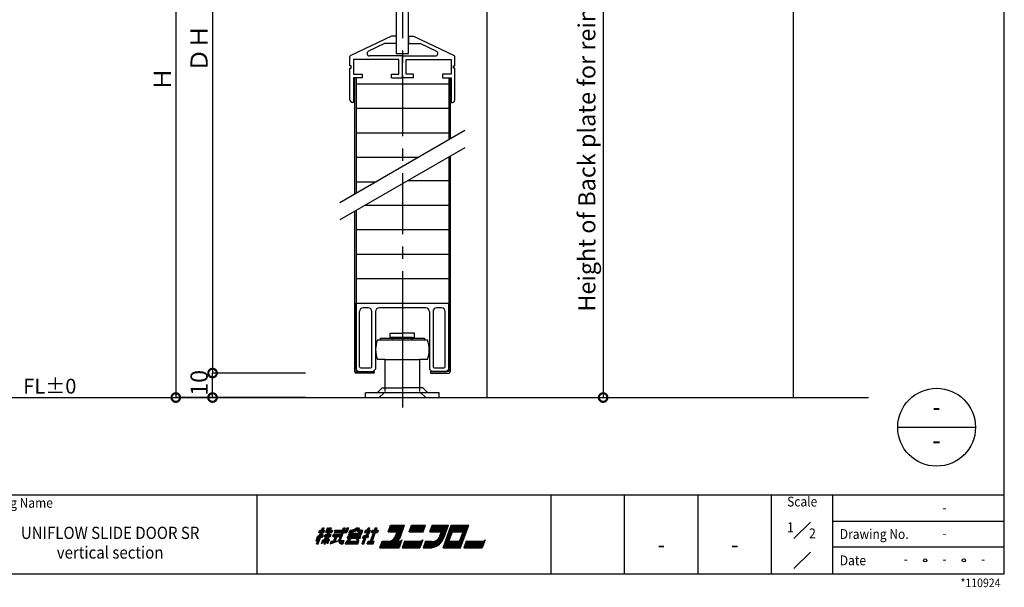
# Model space of a CAD drawing. Units: millimetres. Extents: x -1031 to 4977, y 55043 to 58241.
# Drawn here: x 2401 to 2803, y 57625 to 57857 of the extents above; entities that cross this region are included whole.
import ezdxf
from ezdxf.enums import TextEntityAlignment as Align

# ---------------------------------------------------------------- set-up
doc = ezdxf.new("R2010")
doc.units = ezdxf.units.MM
doc.header["$LTSCALE"] = 20
doc.header["$PDMODE"] = 3
doc.header["$PDSIZE"] = 5
doc.linetypes.add('CENTER', pattern=[2, 1.25, -0.25, 0.25, -0.25])
doc.layers.get('0').update_dxf_attribs({"plot": 0})
for name, color, linetype in [('01扉', 7, 'Continuous'), ('02壁', 7, 'Continuous'), ('03寸法扉', 4, 'Continuous'), ('05文字', 2, 'Continuous'), ('06用紙枠A', 7, 'Continuous'), ('07用紙枠B', 7, 'Continuous'), ('補助', 7, 'Continuous')]:
    doc.layers.add(name, color=color, linetype=linetype)
doc.styles.get("Standard").update_dxf_attribs({"font": 'romans.shx', "bigfont": 'bigfont.shx'})
doc.styles.add('用紙枠', font='romans.shx', dxfattribs={"bigfont": 'bigfont.shx'})
doc.dimstyles.new('1：1', dxfattribs={"dimtxt": 7, "dimasz": 7, "dimexe": 0, "dimexo": 2, "dimgap": 2, "dimtad": 1, "dimdsep": 46, "dimtxsty": 'Standard', "dimblk": 'DOTSMALL', "dimcen": 3, "dimclrd": 256, "dimclre": 256, "dimclrt": 4, "dimadec": 0, "dimazin": 0, "dimtfac": 1, "dimtofl": 0, "dimtmove": 2, "dimatfit": 3, "dimldrblk": 'DOTSMALL', "dimfxl": 0, "dimtolj": 1, "dimtzin": 0, "dimlwd": -1, "dimlwe": -1, "dimarcsym": 0})

# ---------------------------------------------------------------- blocks, each defined once
blk = doc.blocks.new('_DotSmall')
at = {"color": 0, "linetype": 'ByBlock', "const_width": 0.5}
blk.add_lwpolyline([(-0.0625, 0, 1), (0.0625, 0, 1)], format="xyb", close=True, dxfattribs=at)
blk = doc.blocks.new('*D411')
at = {"layer": '03寸法扉'}
for p, q in [((2517.75, 57712.84), (2479.75, 57712.84)), ((2479.75, 57702.84), (2479.75, 57712.84)), ((2517.75, 57702.84), (2479.75, 57702.84))]:
    blk.add_line(p, q, dxfattribs=at)
at = {"layer": 'Defpoints', "color": 0}
for p in [(2479.75, 57712.84), (2519.75, 57712.84), (2519.75, 57702.84)]:
    blk.add_point(p, dxfattribs=at)
at = {"layer": '03寸法扉', "xscale": 7, "yscale": 7, "zscale": 7}
for p, rotation in [((2479.75, 57712.84), 90), ((2479.75, 57702.84), 270)]:
    blk.add_blockref('_DotSmall', p, dxfattribs=dict(at, rotation=rotation))
at = {"layer": '03寸法扉', "color": 4, "insert": (2474.25, 57708.82), "char_height": 7, "attachment_point": 5, "rotation": 90}
blk.add_mtext('\\A1;10', dxfattribs=at)
blk = doc.blocks.new('*D412')
at = {"layer": '03寸法扉'}
for p, q in [((2517.75, 57977.84), (2479.75, 57977.84)), ((2479.75, 57977.84), (2479.75, 57712.84)), ((2517.75, 57712.84), (2479.75, 57712.84))]:
    blk.add_line(p, q, dxfattribs=at)
at = {"layer": 'Defpoints', "color": 0}
for p in [(2519.75, 57977.84), (2479.75, 57712.84), (2519.75, 57712.84)]:
    blk.add_point(p, dxfattribs=at)
at = {"layer": '03寸法扉', "xscale": 7, "yscale": 7, "zscale": 7}
for p, rotation in [((2479.75, 57977.84), 90), ((2479.75, 57712.84), 270)]:
    blk.add_blockref('_DotSmall', p, dxfattribs=dict(at, rotation=rotation))
at = {"layer": '03寸法扉', "color": 4, "insert": (2474.25, 57845.34), "char_height": 7, "attachment_point": 5, "rotation": 90}
blk.add_mtext('\\A1;ＤＨ', dxfattribs=at)
blk = doc.blocks.new('*D413')
at = {"layer": '03寸法扉'}
for p, q in [((2517.75, 57962.84), (2464.75, 57962.84)), ((2464.75, 57962.84), (2464.75, 57702.84)), ((2517.75, 57702.84), (2464.75, 57702.84))]:
    blk.add_line(p, q, dxfattribs=at)
at = {"layer": 'Defpoints', "color": 0}
for p in [(2519.75, 57962.84), (2464.75, 57702.84), (2519.75, 57702.84)]:
    blk.add_point(p, dxfattribs=at)
at = {"layer": '03寸法扉', "xscale": 7, "yscale": 7, "zscale": 7}
for p, rotation in [((2464.75, 57962.84), 90), ((2464.75, 57702.84), 270)]:
    blk.add_blockref('_DotSmall', p, dxfattribs=dict(at, rotation=rotation))
at = {"layer": '03寸法扉', "color": 4, "insert": (2459.25, 57832.84), "char_height": 7, "attachment_point": 5, "rotation": 90}
blk.add_mtext('\\A1;Ｈ', dxfattribs=at)
blk = doc.blocks.new('*D426')
at = {"layer": '03寸法扉'}
for p, q in [((2608.75, 57987.84), (2639.18, 57987.84)), ((2639.18, 57987.84), (2639.18, 57702.84)), ((2606.75, 57702.84), (2639.18, 57702.84))]:
    blk.add_line(p, q, dxfattribs=at)
at = {"layer": 'Defpoints', "color": 0}
for p in [(2606.75, 57987.84), (2604.75, 57702.84), (2639.18, 57702.84)]:
    blk.add_point(p, dxfattribs=at)
at = {"layer": '03寸法扉', "xscale": 7, "yscale": 7, "zscale": 7}
for p, rotation in [((2639.18, 57987.84), 90), ((2639.18, 57702.84), 270)]:
    blk.add_blockref('_DotSmall', p, dxfattribs=dict(at, rotation=rotation))
at = {"layer": '03寸法扉', "color": 4, "insert": (2632.51, 57845.34), "char_height": 7, "attachment_point": 5, "rotation": 90}
blk.add_mtext('\\A1;Height of Back plate for reinforcement（Ｈ+25）', dxfattribs=at)

msp = doc.modelspace()

# ---------------------------------------------------------------- linework, layer by layer
at = {"layer": '01扉', "color": 5, "linetype": 'CENTER'}
for p, q in [((2557.2451, 57994.4751), (2557.2451, 57698.7977)), ((2557.2451, 57730.6723), (2557.2451, 57700.0411))]:
    msp.add_line(p, q, dxfattribs=at)
at = {"layer": '01扉', "color": 7}
for p, q in [((2559.7451, 57843.3065), (2559.7451, 57889.685)), ((2554.7451, 57886.7983), (2554.7451, 57843.3065)), ((2552.7451, 57850.3065), (2536.1312, 57842.4419)), ((2549.9135, 57847.3065), (2543.3729, 57844.2104)), ((2554.7451, 57847.3065), (2549.9135, 57847.3065)), ((2554.7451, 57850.3065), (2552.7451, 57850.3065)), ((2554.7451, 57850.3065), (2554.7451, 57847.3065)), ((2559.7451, 57850.3065), (2561.7451, 57850.3065)), ((2559.7451, 57850.3065), (2559.7451, 57847.3065)), ((2559.7451, 57847.3065), (2564.5768, 57847.3065)), ((2561.7451, 57850.3065), (2578.3591, 57842.4419)), ((2564.5768, 57847.3065), (2571.1174, 57844.2104)), ((2554.7451, 57843.3065), (2559.7451, 57843.3065)), ((2535.8451, 57838.3065), (2535.8451, 57841.99)), ((2555.7451, 57840.8065), (2537.3451, 57840.8065)), ((2537.3451, 57840.8065), (2537.3451, 57834.8065)), ((2557.2451, 57842.3065), (2543.8007, 57842.3065)), ((2555.7451, 57834.8065), (2555.7451, 57840.8065)), ((2557.2451, 57842.3065), (2570.6896, 57842.3065)), ((2557.2451, 57833.3065), (2557.2451, 57842.3065)), ((2557.2451, 57833.3065), (2557.2451, 57842.3065)), ((2558.7451, 57840.8065), (2577.1451, 57840.8065)), ((2558.7451, 57834.8065), (2558.7451, 57840.8065)), ((2577.1451, 57840.8065), (2577.1451, 57834.8065)), ((2578.6451, 57838.3065), (2578.6451, 57841.99)), ((2536.3451, 57838.3065), (2535.8451, 57838.3065)), ((2535.8451, 57837.3065), (2536.3451, 57837.3065)), ((2535.8451, 57824.3065), (2535.8451, 57837.3065)), ((2536.3451, 57837.3065), (2536.3451, 57838.3065)), ((2537.3451, 57834.8065), (2540.8451, 57834.8065)), ((2540.8451, 57834.8065), (2540.8451, 57833.3065)), ((2552.7451, 57834.8065), (2555.7451, 57834.8065)), ((2552.7451, 57833.3065), (2552.7451, 57834.8065)), ((2561.7451, 57834.8065), (2558.7451, 57834.8065)), ((2561.7451, 57833.3065), (2561.7451, 57834.8065)), ((2573.6451, 57834.8065), (2573.6451, 57833.3065)), ((2577.1451, 57834.8065), (2573.6451, 57834.8065)), ((2578.1451, 57837.3065), (2578.1451, 57838.3065)), ((2578.1451, 57838.3065), (2578.6451, 57838.3065)), ((2578.6451, 57837.3065), (2578.1451, 57837.3065)), ((2578.6451, 57824.3065), (2578.6451, 57837.3065)), ((2540.8451, 57833.3065), (2537.3451, 57833.3065)), ((2537.3451, 57833.3065), (2537.3451, 57823.3065)), ((2537.7451, 57833.3065), (2537.7451, 57785.8089)), ((2538.3451, 57833.3065), (2538.3451, 57786.1553)), ((2538.3451, 57830.9474), (2576.1451, 57830.9474)), ((2552.7451, 57833.3065), (2557.2451, 57833.3065)), ((2561.7451, 57833.3065), (2557.2451, 57833.3065)), ((2573.6451, 57833.3065), (2577.1451, 57833.3065)), ((2576.1451, 57833.3065), (2576.1451, 57807.9791)), ((2576.7451, 57833.3065), (2576.7451, 57808.3255)), ((2577.1451, 57833.3065), (2577.1451, 57823.3065)), ((2537.3451, 57823.3065), (2536.8451, 57823.3065)), ((2577.1451, 57823.3065), (2577.6451, 57823.3065)), ((2538.3451, 57820.9474), (2576.1451, 57820.9474)), ((2582.7451, 57811.7896), (2531.7451, 57782.3448)), ((2538.3451, 57810.9474), (2576.1451, 57810.9474)), ((2582.7451, 57804.7896), (2531.7451, 57775.3448)), ((2538.3451, 57800.9474), (2563.966, 57800.9474)), ((2576.1451, 57800.9791), (2576.1451, 57713.4351)), ((2576.7451, 57801.3255), (2576.7451, 57713.4351)), ((2538.3451, 57790.9474), (2546.6454, 57790.9474)), ((2559.6145, 57791.4351), (2576.1451, 57791.4351)), ((2537.7451, 57778.8089), (2537.7451, 57713.4351)), ((2538.3451, 57779.1553), (2538.3451, 57713.4351)), ((2542.294, 57781.4351), (2576.1451, 57781.4351)), ((2538.3451, 57771.4351), (2576.1451, 57771.4351)), ((2538.3451, 57761.4351), (2576.1451, 57761.4351)), ((2538.3451, 57751.4351), (2576.1451, 57751.4351)), ((2538.2451, 57741.4351), (2538.2451, 57714.4351)), ((2538.2451, 57741.4351), (2576.2451, 57741.4351)), ((2543.2451, 57739.4351), (2541.2451, 57739.4351)), ((2566.7451, 57739.4351), (2547.7451, 57739.4351)), ((2573.2451, 57739.4351), (2571.2451, 57739.4351)), ((2576.2451, 57714.4351), (2576.2451, 57741.4351)), ((2539.7451, 57715.4351), (2539.7451, 57737.9351)), ((2544.7451, 57715.4351), (2544.7451, 57737.9351)), ((2546.2451, 57737.9351), (2546.2451, 57714.4351)), ((2568.2451, 57737.9351), (2568.2451, 57714.4351)), ((2569.7451, 57737.9351), (2569.7451, 57715.4351)), ((2574.7451, 57715.4351), (2574.7451, 57737.9351)), ((2547.0519, 57726.373), (2567.4384, 57726.373)), ((2548.2451, 57726.373), (2548.2451, 57727.073)), ((2548.2451, 57727.073), (2566.2451, 57727.073)), ((2552.3101, 57729.073), (2552.4101, 57729.173)), ((2552.3101, 57727.373), (2552.3101, 57729.073)), ((2552.3101, 57729.073), (2557.2451, 57729.073)), ((2557.2451, 57727.373), (2552.3101, 57727.373)), ((2552.4101, 57729.173), (2557.2451, 57729.173)), ((2553.2451, 57726.373), (2553.2451, 57727.373)), ((2553.2451, 57727.373), (2557.2451, 57727.373)), ((2562.0801, 57729.173), (2557.2451, 57729.173)), ((2562.1801, 57729.073), (2557.2451, 57729.073)), ((2557.2451, 57727.373), (2562.1801, 57727.373)), ((2561.2451, 57727.373), (2557.2451, 57727.373)), ((2561.2451, 57726.373), (2561.2451, 57727.373)), ((2562.1801, 57729.073), (2562.0801, 57729.173)), ((2562.1801, 57727.373), (2562.1801, 57729.073)), ((2566.2451, 57727.073), (2566.2451, 57726.373)), ((2550.2451, 57718.373), (2547.0519, 57718.373)), ((2550.2451, 57705.373), (2550.2451, 57718.373)), ((2550.2451, 57718.373), (2564.2451, 57718.373)), ((2564.2451, 57718.373), (2564.2451, 57705.373)), ((2567.4384, 57718.373), (2564.2451, 57718.373)), ((2538.2451, 57714.4351), (2539.2451, 57713.4351)), ((2540.2451, 57714.9351), (2544.2451, 57714.9351)), ((2545.2451, 57713.4351), (2546.2451, 57714.4351)), ((2569.2451, 57713.4351), (2568.2451, 57714.4351)), ((2570.2451, 57714.9351), (2574.2451, 57714.9351)), ((2576.2451, 57714.4351), (2575.2451, 57713.4351)), ((2538.3451, 57713.4351), (2545.7451, 57713.4351)), ((2545.7451, 57712.8351), (2538.3451, 57712.8351)), ((2539.2451, 57713.4351), (2545.2451, 57713.4351)), ((2545.7451, 57713.4351), (2545.7451, 57712.8351)), ((2568.7451, 57713.4351), (2568.7451, 57712.8351)), ((2576.1451, 57713.4351), (2568.7451, 57713.4351)), ((2568.7451, 57712.8351), (2576.1451, 57712.8351)), ((2569.2451, 57713.4351), (2575.2451, 57713.4351)), ((2548.9167, 57706.8351), (2546.9167, 57704.8351)), ((2548.9167, 57706.8351), (2557.2451, 57706.8351)), ((2565.5736, 57706.8351), (2557.2451, 57706.8351)), ((2565.5736, 57706.8351), (2567.5736, 57704.8351)), ((2542.2451, 57702.8351), (2542.2451, 57704.8351)), ((2572.2451, 57704.8351), (2542.2451, 57704.8351)), ((2542.2451, 57702.8351), (2572.2451, 57702.8351)), ((2549.7451, 57704.8351), (2547.7451, 57702.8351)), ((2564.7451, 57704.8351), (2566.7451, 57702.8351)), ((2572.2451, 57702.8351), (2572.2451, 57704.8351))]:
    msp.add_line(p, q, dxfattribs=at)
for centre, radius, start, end in [((2543.8007, 57843.3065), 1, 115.331601, 270), ((2570.6896, 57843.3065), 1, 270, 64.668399), ((2536.3451, 57841.99), 0.5, 115.331601, 180), ((2578.1451, 57841.99), 0.5, 0, 64.668399), ((2536.8451, 57824.3065), 1, 180, 270), ((2577.6451, 57824.3065), 1, 270, 0), ((2541.2451, 57737.9351), 1.5, 90, 180), ((2543.2451, 57737.9351), 1.5, 0, 90), ((2547.7451, 57737.9351), 1.5, 90, 180), ((2566.7451, 57737.9351), 1.5, 0, 90), ((2571.2451, 57737.9351), 1.5, 90, 180), ((2573.2451, 57737.9351), 1.5, 0, 90), ((2557.2451, 57722.373), 10.95, 158.57415, 201.42585), ((2557.2451, 57722.373), 10.95, 338.57415, 21.42585), ((2540.2451, 57715.4351), 0.5, 180, 270), ((2544.2451, 57715.4351), 0.5, 270, 0), ((2570.2451, 57715.4351), 0.5, 180, 270), ((2574.2451, 57715.4351), 0.5, 270, 0), ((2538.3451, 57713.4351), 0.6, 180, 270), ((2576.1451, 57713.4351), 0.6, 270, 0)]:
    msp.add_arc(centre, radius, start, end, dxfattribs=at)
at = {"layer": '02壁', "color": 7}
for p, q in [((2591.7451, 58187.2625), (2591.7451, 57702.8351)), ((2716.7451, 58187.2625), (2716.7451, 57702.8351))]:
    msp.add_line(p, q, dxfattribs=at)
at = {"layer": '02壁', "color": 7, "linetype": 'Continuous'}
msp.add_line((2017.3758, 57702.8351), (2747.5101, 57702.8351), dxfattribs=at)
at = {"layer": '06用紙枠A', "color": 3}
for p, q in [((2802.9353, 57630.8395), (2802.9353, 58191.5872)), ((2001.9569, 57663.0825), (2802.9353, 57663.0825)), ((2497.9383, 57630.8395), (2497.9383, 57663.0825)), ((2617.9336, 57630.8395), (2617.9336, 57663.0825)), ((2647.9339, 57630.8395), (2647.9339, 57663.0825)), ((2677.9342, 57630.8395), (2677.9342, 57663.0825)), ((2707.9345, 57630.8395), (2707.9345, 57663.0825)), ((2551.4448, 57648.0945), (2552.3965, 57650.7094)), ((2552.1586, 57650.0556), (2557.5685, 57650.0556)), ((2552.2775, 57650.3825), (2558.0352, 57650.3825)), ((2552.3965, 57650.7094), (2558.1542, 57650.7094)), ((2555.6684, 57644.8348), (2557.5685, 57650.0556)), ((2556.2646, 57645.5172), (2558.1542, 57650.7094)), ((2559.9432, 57648.0945), (2560.8949, 57650.7094)), ((2560.6569, 57650.0556), (2566.4146, 57650.0556)), ((2560.7759, 57650.3825), (2566.5336, 57650.3825)), ((2560.8949, 57650.7094), (2566.6525, 57650.7094)), ((2565.7009, 57648.0945), (2566.6525, 57650.7094)), ((2568.4415, 57648.0945), (2569.3932, 57650.7094)), ((2569.1553, 57650.0556), (2575.7828, 57650.0556)), ((2569.2743, 57650.3825), (2575.9017, 57650.3825)), ((2569.3932, 57650.7094), (2576.0207, 57650.7094)), ((2573.8648, 57641.5572), (2577.1961, 57650.7094)), ((2574.2752, 57645.9141), (2576.0207, 57650.7094)), ((2576.9582, 57650.0556), (2584.1073, 57650.0556)), ((2577.0772, 57650.3825), (2584.2258, 57650.3825)), ((2577.1961, 57650.7094), (2584.3447, 57650.7094)), ((2581.0138, 57641.5572), (2584.3447, 57650.7094)), ((2523.463, 57646.2813), (2522.1677, 57645.0608)), ((2522.1828, 57643.1915), (2524.562, 57649.7287)), ((2523.5001, 57646.8105), (2522.4413, 57645.8128)), ((2522.5306, 57643.1915), (2524.9102, 57649.7287)), ((2522.8783, 57643.1915), (2525.258, 57649.7287)), ((2523.1528, 57647.7676), (2523.5097, 57648.7481)), ((2523.1528, 57647.7676), (2525.2397, 57647.7676)), ((2523.2718, 57648.0943), (2525.3586, 57648.0943)), ((2523.3907, 57648.4212), (2525.4776, 57648.4212)), ((2523.5097, 57648.7481), (2525.5965, 57648.7481)), ((2523.9494, 57646.1333), (2524.4801, 57645.6813)), ((2524.0684, 57646.4609), (2524.5996, 57646.0089)), ((2524.1914, 57646.7986), (2524.7537, 57646.4321)), ((2524.3063, 57647.1138), (2524.8686, 57646.7473)), ((2524.4801, 57645.6813), (2524.8686, 57646.7473)), ((2524.562, 57649.7287), (2525.258, 57649.7287)), ((2527.5251, 57649.7287), (2525.1454, 57643.1915)), ((2525.2397, 57647.7676), (2525.5965, 57648.7481)), ((2525.2927, 57646.0024), (2525.6501, 57646.9832)), ((2525.2927, 57646.0024), (2527.7401, 57646.0024)), ((2525.4117, 57646.3294), (2527.8591, 57646.3294)), ((2527.8728, 57649.7287), (2525.4931, 57643.1915)), ((2525.5311, 57646.6563), (2527.978, 57646.6563)), ((2525.6501, 57646.9832), (2528.097, 57646.9832)), ((2528.2205, 57649.7287), (2525.8413, 57643.1915)), ((2525.9356, 57647.7676), (2526.6493, 57649.7287)), ((2525.9356, 57647.7676), (2528.3825, 57647.7676)), ((2526.2632, 57648.0943), (2526.858, 57649.7287)), ((2526.2632, 57648.0943), (2528.5015, 57648.0943)), ((2526.6493, 57649.7287), (2527.1362, 57649.7287)), ((2526.6603, 57648.4212), (2527.1362, 57649.7287)), ((2526.6603, 57648.4212), (2528.6204, 57648.4212)), ((2526.7793, 57648.7481), (2528.7394, 57648.7481)), ((2527.5251, 57649.7287), (2528.2205, 57649.7287)), ((2528.097, 57646.9832), (2527.7401, 57646.0024)), ((2528.7394, 57648.7481), (2528.3825, 57647.7676)), ((2529.1251, 57647.1138), (2528.7682, 57646.1333)), ((2528.7682, 57646.1333), (2531.5509, 57646.1333)), ((2528.8872, 57646.4602), (2531.6699, 57646.4602)), ((2529.0061, 57646.7869), (2531.7889, 57646.7869)), ((2529.8119, 57646.1333), (2529.0949, 57644.1634)), ((2529.1251, 57647.1138), (2531.9079, 57647.1138)), ((2529.7199, 57648.7481), (2529.363, 57647.7676)), ((2529.363, 57647.7676), (2534.5927, 57647.7676)), ((2530.1596, 57646.1333), (2529.4499, 57644.1828)), ((2529.482, 57648.0943), (2534.3639, 57648.0943)), ((2529.6009, 57648.4212), (2534.1352, 57648.4212)), ((2529.7199, 57648.7481), (2534.2541, 57648.7481)), ((2530.5073, 57646.1333), (2529.8091, 57644.2144)), ((2531.3071, 57644.5074), (2533.2072, 57649.7287)), ((2531.4137, 57643.8451), (2533.5555, 57649.7287)), ((2531.5509, 57646.1333), (2531.9079, 57647.1138)), ((2531.8809, 57644.1721), (2533.9032, 57649.7287)), ((2533.2072, 57649.7287), (2533.9032, 57649.7287)), ((2534.1352, 57648.4212), (2534.611, 57649.7287)), ((2534.3639, 57648.0943), (2534.9587, 57649.7287)), ((2535.3065, 57649.7287), (2534.5927, 57647.7676)), ((2534.611, 57649.7287), (2535.306, 57649.7273)), ((2535.0974, 57646.4602), (2534.7405, 57645.4795)), ((2534.9784, 57646.1333), (2540.2085, 57646.1333)), ((2535.0974, 57646.4602), (2540.3275, 57646.4602)), ((2535.4547, 57647.4407), (2535.2168, 57646.7871)), ((2535.2168, 57646.7871), (2540.4465, 57646.7871)), ((2535.3357, 57647.1138), (2540.5654, 57647.1138)), ((2535.4547, 57647.4407), (2540.6844, 57647.4407)), ((2535.5737, 57647.7676), (2535.9305, 57648.7481)), ((2538.5623, 57649.7287), (2539.2578, 57649.7287)), ((2539.9706, 57645.4795), (2540.3275, 57646.4602)), ((2540.4465, 57646.7871), (2540.6844, 57647.4407)), ((2540.8034, 57647.7676), (2541.1602, 57648.7481)), ((2541.308, 57646.4602), (2540.9511, 57645.4795)), ((2541.1891, 57646.1333), (2542.5928, 57646.1333)), ((2541.5221, 57643.1915), (2542.7117, 57646.4602)), ((2542.1407, 57648.7481), (2541.7839, 57647.7676)), ((2541.7839, 57647.7676), (2543.0526, 57647.7676)), ((2541.9028, 57648.0943), (2543.6616, 57648.0943)), ((2542.0218, 57648.4212), (2543.0773, 57648.4212)), ((2542.1407, 57648.7481), (2542.8486, 57648.7481)), ((2542.7117, 57646.4602), (2543.0673, 57645.5259)), ((2543.3221, 57646.323), (2542.8211, 57646.6318)), ((2542.8211, 57646.6318), (2543.1528, 57645.7609)), ((2542.8486, 57648.7481), (2543.2054, 57649.7287)), ((2543.0673, 57645.5259), (2543.4077, 57646.462)), ((2543.0773, 57648.4212), (2543.5536, 57649.7287)), ((2543.0773, 57648.4212), (2543.7943, 57648.4212)), ((2543.4077, 57646.462), (2543.1144, 57646.6428)), ((2543.2054, 57649.7287), (2543.9013, 57649.7287)), ((2543.5445, 57648.7481), (2543.9013, 57649.7287)), ((2543.5445, 57648.7481), (2544.2399, 57648.7481)), ((2546.1621, 57649.7287), (2544.1397, 57644.1721)), ((2546.5097, 57649.7287), (2544.4875, 57644.1721)), ((2544.579, 57647.7676), (2544.9359, 57648.7481)), ((2544.579, 57647.7676), (2547.0135, 57647.7676)), ((2544.6979, 57648.0943), (2547.1325, 57648.0943)), ((2544.8169, 57648.4212), (2547.2515, 57648.4212)), ((2546.858, 57649.7287), (2544.8352, 57644.1721)), ((2544.9359, 57648.7481), (2547.3704, 57648.7481)), ((2546.1621, 57649.7287), (2546.858, 57649.7287)), ((2547.3704, 57648.7481), (2547.0135, 57647.7676)), ((2551.4448, 57648.0945), (2555.1152, 57648.0945)), ((2551.5638, 57648.4212), (2555.5824, 57648.4212)), ((2551.6827, 57648.7481), (2556.0491, 57648.7481)), ((2551.8017, 57649.0751), (2556.5157, 57649.0751)), ((2551.9207, 57649.402), (2556.9824, 57649.402)), ((2552.0396, 57649.7287), (2557.1014, 57649.7287)), ((2554.4824, 57646.3552), (2555.1152, 57648.0945)), ((2554.7894, 57646.2433), (2555.5824, 57648.4212)), ((2555.4419, 57646.1242), (2554.7908, 57644.3361)), ((2555.0965, 57646.1315), (2556.0491, 57648.7481)), ((2555.2063, 57644.5212), (2557.1014, 57649.7287)), ((2555.3431, 57645.8526), (2556.5157, 57649.0751)), ((2555.3431, 57645.8526), (2556.3039, 57648.4928)), ((2559.9432, 57648.0945), (2565.7009, 57648.0945)), ((2560.0621, 57648.4212), (2565.8198, 57648.4212)), ((2560.1811, 57648.7481), (2565.9387, 57648.7481)), ((2560.3001, 57649.0751), (2566.0577, 57649.0751)), ((2560.419, 57649.402), (2566.1767, 57649.402)), ((2560.538, 57649.7287), (2566.2957, 57649.7287)), ((2568.4415, 57648.0945), (2573.1556, 57648.0945)), ((2568.5605, 57648.4212), (2573.6223, 57648.4212)), ((2568.6795, 57648.7481), (2574.0894, 57648.7481)), ((2568.7984, 57649.0751), (2574.5561, 57649.0751)), ((2568.9174, 57649.402), (2575.0228, 57649.402)), ((2569.0363, 57649.7287), (2575.4899, 57649.7287)), ((2572.5608, 57646.46), (2573.1556, 57648.0945)), ((2572.8733, 57646.3634), (2573.6223, 57648.4212)), ((2573.1858, 57646.2658), (2574.0894, 57648.7481)), ((2573.4978, 57646.1678), (2574.5561, 57649.0751)), ((2573.8099, 57646.0692), (2575.0228, 57649.402)), ((2574.1214, 57645.9702), (2575.4899, 57649.7287)), ((2574.8078, 57643.1915), (2576.949, 57649.0751)), ((2575.2744, 57643.5185), (2577.1778, 57648.7481)), ((2575.7411, 57643.8451), (2577.4066, 57648.4212)), ((2576.2078, 57644.1721), (2577.6358, 57648.0945)), ((2576.7203, 57649.402), (2583.8693, 57649.402)), ((2576.8392, 57649.7287), (2583.9883, 57649.7287)), ((2576.949, 57649.0751), (2583.5765, 57649.0751)), ((2577.1778, 57648.7481), (2582.9355, 57648.7481)), ((2577.4066, 57648.4212), (2582.4688, 57648.4212)), ((2577.6358, 57648.0945), (2582.0021, 57648.0945)), ((2580.5741, 57644.1721), (2582.0021, 57648.0945)), ((2580.8034, 57643.8451), (2582.4688, 57648.4212)), ((2581.0321, 57643.5185), (2582.9355, 57648.7481)), ((2581.2609, 57643.1915), (2583.4022, 57649.0751)), ((2522.4413, 57645.8128), (2521.8442, 57644.1721)), ((2522.903, 57645.17), (2521.8442, 57644.1721)), ((2522.1828, 57643.1915), (2522.8783, 57643.1915)), ((2524.2697, 57643.1915), (2525.7196, 57644.7534)), ((2524.2697, 57643.1915), (2524.8269, 57644.722)), ((2524.5575, 57643.9819), (2525.9983, 57645.5339)), ((2525.1454, 57643.1915), (2525.8413, 57643.1915)), ((2526.357, 57644.609), (2526.7171, 57643.1915)), ((2526.4508, 57644.8659), (2526.9531, 57643.8406)), ((2526.572, 57645.1988), (2527.1645, 57644.4219)), ((2526.6978, 57645.5724), (2527.2977, 57644.7868)), ((2527.2977, 57644.7868), (2526.7171, 57643.1915)), ((2527.6976, 57643.1915), (2530.8514, 57644.2112)), ((2528.0544, 57644.1721), (2527.6976, 57643.1915)), ((2527.8394, 57643.5809), (2529.7936, 57644.2128)), ((2527.9808, 57643.9703), (2528.5545, 57644.1556)), ((2530.8514, 57644.2112), (2530.915, 57644.3866)), ((2531.4137, 57643.8451), (2533.1652, 57643.8451)), ((2531.4974, 57643.5185), (2533.0462, 57643.5185)), ((2531.8809, 57644.1721), (2533.2841, 57644.1721)), ((2531.9998, 57644.499), (2533.4031, 57644.499)), ((2532.2286, 57643.1915), (2532.9273, 57643.1915)), ((2533.4031, 57644.499), (2532.9273, 57643.1915)), ((2532.9273, 57643.1915), (2533.1949, 57643.9264)), ((2533.9078, 57643.1915), (2535.6858, 57645.4795)), ((2533.9078, 57643.1915), (2539.1379, 57643.1915)), ((2534.5758, 57643.5185), (2536.0998, 57645.4795)), ((2534.5758, 57643.5185), (2539.2569, 57643.5185)), ((2534.7405, 57645.4795), (2539.9706, 57645.4795)), ((2534.8297, 57643.8451), (2539.3758, 57643.8451)), ((2534.8594, 57645.8064), (2540.0896, 57645.8064)), ((2535.4977, 57644.1721), (2536.5134, 57645.4795)), ((2535.4977, 57644.1721), (2539.4943, 57644.1721)), ((2538.8336, 57644.1721), (2538.641, 57645.4795)), ((2539.1571, 57644.2199), (2538.9714, 57645.4795)), ((2539.1379, 57643.1915), (2539.4943, 57644.1721)), ((2539.4943, 57644.1721), (2539.304, 57645.4646)), ((2540.8262, 57643.1915), (2541.6589, 57645.4795)), ((2540.8262, 57643.1915), (2541.5221, 57643.1915)), ((2540.9511, 57645.4795), (2541.6589, 57645.4795)), ((2541.0701, 57645.8064), (2542.1256, 57645.8064)), ((2541.174, 57643.1915), (2542.1256, 57645.8064)), ((2542.9131, 57643.1915), (2543.2699, 57644.1721)), ((2542.9131, 57643.1915), (2545.3481, 57643.1915)), ((2543.032, 57643.5185), (2545.4671, 57643.5185)), ((2543.151, 57643.8451), (2545.586, 57643.8451)), ((2543.2699, 57644.1721), (2545.705, 57644.1721)), ((2545.3481, 57643.1915), (2545.705, 57644.1721)), ((2548.0215, 57641.5572), (2548.9736, 57644.1721)), ((2548.1409, 57641.8841), (2555.9855, 57641.8841)), ((2548.2599, 57642.211), (2556.1044, 57642.211)), ((2548.3788, 57642.5377), (2556.2234, 57642.5377)), ((2548.4978, 57642.8646), (2556.3423, 57642.8646)), ((2548.6167, 57643.1915), (2556.4612, 57643.1915)), ((2548.7357, 57643.5185), (2556.5803, 57643.5185)), ((2548.8547, 57643.8451), (2556.6992, 57643.8451)), ((2548.9736, 57644.1721), (2556.8182, 57644.1721)), ((2557.0561, 57644.8259), (2555.8665, 57641.5572)), ((2558.1679, 57644.1721), (2557.2158, 57641.5572)), ((2557.3347, 57641.8841), (2564.4838, 57641.8841)), ((2557.4537, 57642.211), (2564.6028, 57642.211)), ((2557.5727, 57642.5377), (2564.7217, 57642.5377)), ((2557.6916, 57642.8646), (2564.8407, 57642.8646)), ((2557.8106, 57643.1915), (2564.9597, 57643.1915)), ((2557.9295, 57643.5185), (2565.0786, 57643.5185)), ((2558.0485, 57643.8451), (2565.1976, 57643.8451)), ((2558.1679, 57644.1721), (2565.3165, 57644.1721)), ((2565.5545, 57644.8259), (2564.3649, 57641.5572)), ((2566.6662, 57644.1721), (2565.7146, 57641.5572)), ((2565.8336, 57641.8841), (2570.4575, 57641.8841)), ((2565.9525, 57642.211), (2571.1936, 57642.211)), ((2566.0715, 57642.5377), (2569.0066, 57642.5377)), ((2566.1904, 57642.8646), (2569.0263, 57642.8646)), ((2566.3094, 57643.1915), (2569.0473, 57643.1915)), ((2566.4284, 57643.5185), (2569.1159, 57643.5185)), ((2566.5473, 57643.8451), (2569.1159, 57643.8451)), ((2566.6662, 57644.1721), (2569.1159, 57644.1721)), ((2573.9837, 57641.8841), (2581.1328, 57641.8841)), ((2574.1027, 57642.211), (2581.2518, 57642.211)), ((2574.2216, 57642.5377), (2581.3707, 57642.5377)), ((2574.3406, 57642.8646), (2581.4897, 57642.8646)), ((2574.8078, 57643.1915), (2581.2609, 57643.1915)), ((2575.2744, 57643.5185), (2581.0321, 57643.5185)), ((2575.7411, 57643.8451), (2580.8034, 57643.8451)), ((2576.2078, 57644.1721), (2580.5741, 57644.1721)), ((2583.3148, 57644.1721), (2582.3631, 57641.5572)), ((2582.4821, 57641.8841), (2589.9793, 57641.8841)), ((2582.601, 57642.211), (2590.0983, 57642.211)), ((2582.72, 57642.5377), (2590.2173, 57642.5377)), ((2582.839, 57642.8646), (2590.3362, 57642.8646)), ((2582.9579, 57643.1915), (2590.4552, 57643.1915)), ((2583.0769, 57643.5185), (2590.5741, 57643.5185)), ((2583.1958, 57643.8451), (2590.6931, 57643.8451)), ((2583.3148, 57644.1721), (2590.812, 57644.1721)), ((2591.05, 57644.8259), (2589.8599, 57641.5572)), ((2548.0215, 57641.5572), (2555.8665, 57641.5572)), ((2557.2158, 57641.5572), (2564.3649, 57641.5572)), ((2565.7146, 57641.5572), (2569.1603, 57641.5572)), ((2573.8648, 57641.5572), (2581.0138, 57641.5572)), ((2582.3631, 57641.5572), (2589.8599, 57641.5572)), ((2001.9569, 57630.8395), (2802.9353, 57630.8395))]:
    msp.add_line(p, q, dxfattribs=at)
at = {"layer": '06用紙枠A', "color": 2, "linetype": 'Continuous'}
msp.add_line((2759.4111, 57690.7196), (2791.1852, 57690.7196), dxfattribs=at)
at = {"layer": '06用紙枠A', "color": 3, "linetype": 'Continuous'}
msp.add_line((2732.9348, 57630.8395), (2732.9348, 57663.0825), dxfattribs=at)
at = {"layer": '06用紙枠A', "color": 7, "linetype": 'Continuous', "ltscale": 0.2}
for p, q in [((2717.0812, 57645.3094), (2723.7881, 57652.0163)), ((2717.0812, 57633.0328), (2723.7881, 57639.7397))]:
    msp.add_line(p, q, dxfattribs=at)
at = {"layer": '06用紙枠A', "color": 2}
for p, q in [((2732.9348, 57652.3348), (2802.9353, 57652.3348)), ((2732.9348, 57641.933), (2802.9353, 57641.933))]:
    msp.add_line(p, q, dxfattribs=at)
at = {"layer": '06用紙枠A', "color": 2, "linetype": 'Continuous'}
msp.add_circle((2775.2982, 57690.7196), 15.887, dxfattribs=at)
at = {"layer": '06用紙枠A', "color": 2}
for centre in [(2770.6228, 57636.3862), (2786.3961, 57636.3862)]:
    msp.add_circle(centre, 0.6537, dxfattribs=at)
at = {"layer": '06用紙枠A', "color": 3}
for centre, radius, start, end in [((2524.0176, 57646.9134), 2.3361, 290.27029, 337.04904), ((2535.7411, 57652.2758), 4.5114, 267.87213, 308.56016), ((2535.7411, 57652.2758), 4.1845, 269.3215, 313.86773), ((2535.9607, 57652.6887), 4.2676, 268.00747, 314.3076), ((2535.9607, 57652.6887), 3.9407, 269.55894, 311.31074), ((2540.4643, 57650.0624), 2.3197, 214.51039, 278.39636), ((2540.4643, 57650.0624), 1.9928, 203.77302, 283.61279), ((2540.839, 57650.4609), 2.0694, 203.52551, 275.39555), ((2540.839, 57650.4609), 1.7426, 204.84466, 280.61842), ((2541.5216, 57647.9927), 1.7108, 262.05941, 351.63537), ((2541.5216, 57647.9927), 1.5474, 262.05941, 351.63537), ((2539.1438, 57650.1189), 4.9504, 314.29254, 339.94531), ((2539.1438, 57650.1189), 5.2772, 318.80015, 335.53399), ((2539.1438, 57650.1189), 5.2772, 335.53399, 344.94487), ((2550.6656, 57647.8665), 4.1036, 295.80776, 339.95883), ((2550.6656, 57647.8665), 4.4305, 303.50476, 339.95883), ((2550.6656, 57647.8665), 4.7573, 309.05436, 339.95883), ((2550.6656, 57647.8665), 5.0842, 313.3957, 339.95883), ((2569.5744, 57647.2188), 4.7154, 261.43505, 345.74455), ((2569.5744, 57647.2188), 4.3885, 261.43505, 345.74455), ((2569.5744, 57647.2188), 4.0617, 261.43505, 345.74455), ((2569.5744, 57647.2188), 3.7348, 261.43505, 345.74455), ((2569.5744, 57647.2188), 3.408, 261.43505, 345.74455), ((2569.5744, 57647.2188), 3.0811, 261.43505, 345.74455), ((2568.286, 57647.7649), 6.2689, 278.0184, 342.89927), ((2528.6671, 57655.1796), 11.0244, 266.81359, 281.7662), ((2532.2286, 57644.1721), 0.9806, 159.99983, 270), ((2553.8355, 57647.0376), 2.8655, 270.15644, 327.95442), ((2555.8212, 57645.6577), 1.489, 273.95913, 326.04032), ((2555.8212, 57645.6577), 1.6525, 273.95913, 310.98301), ((2564.3196, 57645.6575), 1.489, 273.95913, 326.04032), ((2564.3196, 57645.6575), 1.6525, 273.95913, 310.98269), ((2568.286, 57647.7649), 5.942, 290.82353, 301.08438), ((2589.8146, 57645.6575), 1.489, 273.95913, 326.04032)]:
    msp.add_arc(centre, radius, start, end, dxfattribs=at)

# ---------------------------------------------------------------- texts
at = {"layer": '05文字', "insert": (2413.3256, 57706.7125), "char_height": 6, "attachment_point": 5}
msp.add_mtext('FL±0', dxfattribs=at)
at = {"layer": '06用紙枠A', "color": 7, "linetype": 'Continuous', "style": '用紙枠'}
for height, width, p in [(8, 0.8, (2775.2666, 57698.0907)), (8, 0.9, (2775.2666, 57684.4795)), (4, 0.9, (2778.5095, 57646.961))]:
    msp.add_text('-', height=height, dxfattribs=dict(at, width=width)).set_placement(p, align=Align.MIDDLE)
at = {"layer": '06用紙枠A', "color": 7, "linetype": 'Continuous', "style": '用紙枠', "width": 0.9}
msp.add_text('Drawing Name', height=4, rotation=0.000244, dxfattribs=at).set_placement((2380.791, 57659.8582), align=Align.MIDDLE_LEFT)
for s, height, rotation, p in [('Scale', 4, 0.000396, (2720.4346, 57659.8582)), ('UNIFLOW SLIDE DOOR SR', 5, 359.9996, (2437.9407, 57646.961)), ('vertical section', 5, 359.9996, (2437.9407, 57638.961)), ('-', 7, 359.9996, (2662.9341, 57641.933))]:
    msp.add_text(s, height=height, rotation=rotation, dxfattribs=at).set_placement(p, align=Align.MIDDLE)
msp.add_text('1', height=4, dxfattribs=at).set_placement((2716.9853, 57649.8832), align=Align.MIDDLE_RIGHT)
for s, p in [('2', (2723.2518, 57647.4201)), ('Drawing No.', (2735.7827, 57647.1339)), ('Date', (2735.7827, 57636.3862))]:
    msp.add_text(s, height=4, dxfattribs=at).set_placement(p, align=Align.MIDDLE_LEFT)
at = {"layer": '07用紙枠B', "color": 7, "linetype": 'Continuous', "style": '用紙枠', "width": 0.9}
for p in [(2778.5095, 57657.3629), (2762.7362, 57636.3862), (2778.5095, 57636.3862), (2794.2827, 57636.3862)]:
    msp.add_text('-', height=4, dxfattribs=at).set_placement(p, align=Align.MIDDLE)
msp.add_text('-', height=7, rotation=359.9996, dxfattribs=at).set_placement((2692.9343, 57641.933), align=Align.MIDDLE)
at = {"layer": '補助', "color": 7, "linetype": 'Continuous', "style": '用紙枠', "oblique": 15, "width": 0.9}
msp.add_text('*110924', height=3.5, rotation=359.9996, dxfattribs=at).set_placement((2801.3827, 57628.9503), align=Align.TOP_RIGHT)

# ---------------------------------------------------------------- dimensions: what is measured, and where the dimension line sits
at = {"layer": '03寸法扉'}
for base, p1, p2, text, picture, middle in [((2639.1805, 57702.8351), (2606.7451, 57987.8351), (2604.7451, 57702.8351), 'Height of Back plate for reinforcement（Ｈ+25）', '*D426', (2632.5138, 57845.3351)), ((2479.7451, 57712.8351), (2519.7451, 57977.8351), (2519.7451, 57712.8351), 'ＤＨ', '*D412', (2474.2451, 57845.3351)), ((2464.7451, 57702.8351), (2519.7451, 57962.8351), (2519.7451, 57702.8351), 'Ｈ', '*D413', (2459.2451, 57832.8351))]:
    dim = msp.add_linear_dim(base=base, p1=p1, p2=p2, angle=90, text=text, dimstyle='1：1', dxfattribs=at)
    dim.commit()
    dim.dimension.update_dxf_attribs({"geometry": picture, "text_midpoint": middle})
dim = msp.add_linear_dim(base=(2479.7451, 57712.8351), p1=(2519.7451, 57702.8351), p2=(2519.7451, 57712.8351), angle=90, dimstyle='1：1', dxfattribs=at)
dim.commit()
dim.dimension.update_dxf_attribs({"geometry": '*D411', "text_midpoint": (2474.2451, 57708.8217), "dimtype": 160})

doc.saveas('drawing.dxf')
